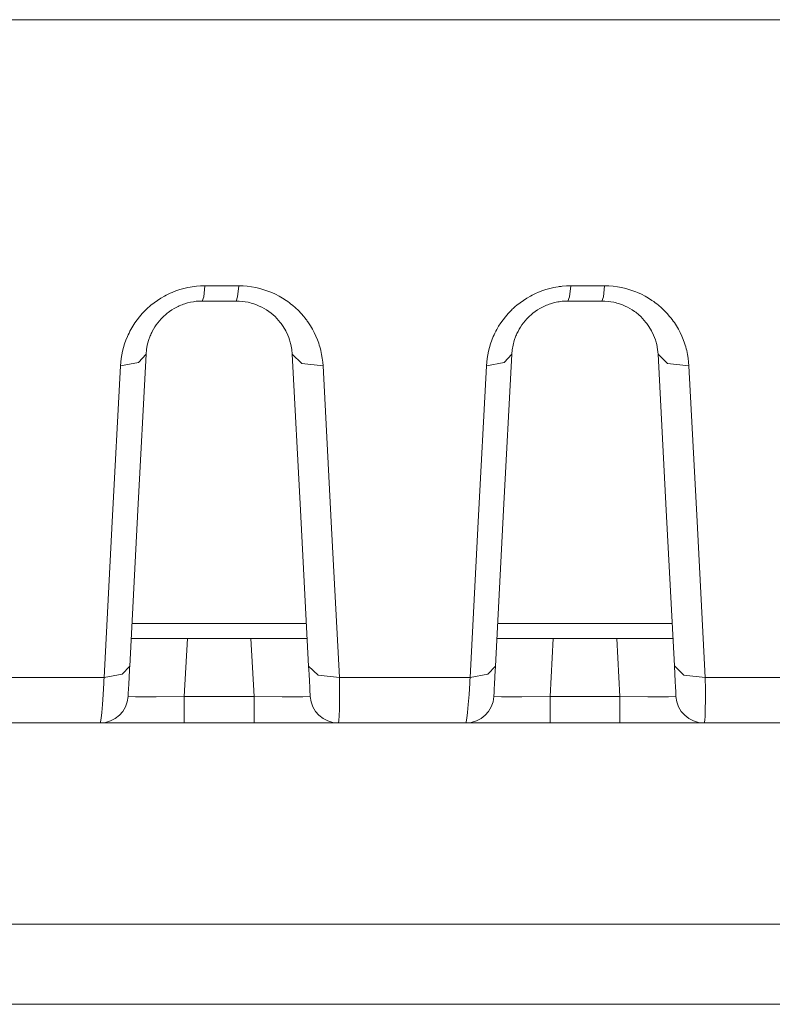
# Model space of a CAD drawing. Units: millimetres. Extents: x 0 to 297, y 0 to 213.
# Drawn here: x 109 to 112, y 26 to 30 of the extents above; entities that cross this region are included whole.
import ezdxf

# ---------------------------------------------------------------- set-up
doc = ezdxf.new("R2010")
doc.units = ezdxf.units.MM
doc.header["$MEASUREMENT"] = 0
doc.layers.add('レイヤー 2', color=7, linetype='Continuous', lineweight=0)

msp = doc.modelspace()

# ---------------------------------------------------------------- linework, layer by layer
at = {"layer": 'レイヤー 2', "color": 250, "lineweight": 9, "true_color": 0x231815}
for points, knots in [([(123.8457, 30.3823), (123.8457, 30.3823), (120.7424, 30.3823), (120.7424, 30.3823), (120.7424, 30.3823), (117.6327, 30.3823), (117.6327, 30.3823), (117.6327, 30.3823), (114.5171, 30.3823), (114.5171, 30.3823), (114.5171, 30.3823), (111.3963, 30.3823), (111.3963, 30.3823), (111.3963, 30.3823), (108.2707, 30.3823), (108.2707, 30.3823), (108.2707, 30.3823), (105.1411, 30.3823), (105.1411, 30.3823), (105.1411, 30.3823), (102.008, 30.3823), (102.008, 30.3823), (102.008, 30.3823), (98.8719, 30.3823), (98.8719, 30.3823)], [0, 0, 0, 0, 1, 1, 1, 2, 2, 2, 3, 3, 3, 4, 4, 4, 5, 5, 5, 6, 6, 6, 7, 7, 7, 8, 8, 8, 8]), ([(109.4074, 28.944), (109.4074, 28.944), (109.4104, 28.975), (109.4104, 28.975), (109.4104, 28.975), (109.4161, 29.0056), (109.4161, 29.0056), (109.4161, 29.0056), (109.42, 29.0208), (109.42, 29.0208), (109.42, 29.0208), (109.4247, 29.0358), (109.4247, 29.0358), (109.4247, 29.0358), (109.43, 29.0508), (109.43, 29.0508), (109.43, 29.0508), (109.4361, 29.0656), (109.4361, 29.0656), (109.4361, 29.0656), (109.4394, 29.073), (109.4394, 29.073), (109.4394, 29.073), (109.4428, 29.0803), (109.4428, 29.0803), (109.4428, 29.0803), (109.4465, 29.0874), (109.4465, 29.0874), (109.4465, 29.0874), (109.4503, 29.0945), (109.4503, 29.0945), (109.4503, 29.0945), (109.4584, 29.1085), (109.4584, 29.1085), (109.4584, 29.1085), (109.4671, 29.1221), (109.4671, 29.1221), (109.4671, 29.1221), (109.4765, 29.1353), (109.4765, 29.1353), (109.4765, 29.1353), (109.4867, 29.1482), (109.4867, 29.1482), (109.4867, 29.1482), (109.4975, 29.1608), (109.4975, 29.1608), (109.4975, 29.1608), (109.509, 29.1729), (109.509, 29.1729), (109.509, 29.1729), (109.512, 29.1759), (109.512, 29.1759), (109.512, 29.1759), (109.515, 29.1788), (109.515, 29.1788), (109.515, 29.1788), (109.5181, 29.1818), (109.5181, 29.1818), (109.5181, 29.1818), (109.5212, 29.1846), (109.5212, 29.1846), (109.5212, 29.1846), (109.5275, 29.1902), (109.5275, 29.1902), (109.5275, 29.1902), (109.5339, 29.1957), (109.5339, 29.1957), (109.5339, 29.1957), (109.5472, 29.2061), (109.5472, 29.2061), (109.5472, 29.2061), (109.561, 29.216), (109.561, 29.216), (109.561, 29.216), (109.5753, 29.2252), (109.5753, 29.2252), (109.5753, 29.2252), (109.5902, 29.2337), (109.5902, 29.2337), (109.5902, 29.2337), (109.5978, 29.2378), (109.5978, 29.2378), (109.5978, 29.2378), (109.6056, 29.2416), (109.6056, 29.2416), (109.6056, 29.2416), (109.6135, 29.2453), (109.6135, 29.2453), (109.6135, 29.2453), (109.6215, 29.2488), (109.6215, 29.2488), (109.6215, 29.2488), (109.6378, 29.2552), (109.6378, 29.2552), (109.6378, 29.2552), (109.6542, 29.2607), (109.6542, 29.2607), (109.6542, 29.2607), (109.671, 29.2654), (109.671, 29.2654), (109.671, 29.2654), (109.6879, 29.2693), (109.6879, 29.2693), (109.6879, 29.2693), (109.6965, 29.2709), (109.6965, 29.2709), (109.6965, 29.2709), (109.7051, 29.2723), (109.7051, 29.2723), (109.7051, 29.2723), (109.7138, 29.2735), (109.7138, 29.2735), (109.7138, 29.2735), (109.7226, 29.2745), (109.7226, 29.2745), (109.7226, 29.2745), (109.7402, 29.2759), (109.7402, 29.2759), (109.7402, 29.2759), (109.7577, 29.2763), (109.7577, 29.2763)], [0, 0, 0, 0, 1, 1, 1, 2, 2, 2, 3, 3, 3, 4, 4, 4, 5, 5, 5, 6, 6, 6, 7, 7, 7, 8, 8, 8, 9, 9, 9, 10, 10, 10, 11, 11, 11, 12, 12, 12, 13, 13, 13, 14, 14, 14, 15, 15, 15, 16, 16, 16, 17, 17, 17, 18, 18, 18, 19, 19, 19, 20, 20, 20, 21, 21, 21, 22, 22, 22, 23, 23, 23, 24, 24, 24, 25, 25, 25, 26, 26, 26, 27, 27, 27, 28, 28, 28, 29, 29, 29, 30, 30, 30, 31, 31, 31, 32, 32, 32, 33, 33, 33, 34, 34, 34, 35, 35, 35, 36, 36, 36, 37, 37, 37, 38, 38, 38, 39, 39, 39, 40, 40, 40, 40]), ([(109.7577, 29.2763), (109.7577, 29.2763), (109.7533, 29.2303), (109.7533, 29.2303), (109.7533, 29.2303), (109.7471, 29.2133), (109.7471, 29.2133)], [0, 0, 0, 0, 1, 1, 1, 2, 2, 2, 2]), ([(109.7577, 29.2763), (109.7577, 29.2763), (109.8281, 29.2763), (109.8281, 29.2763), (109.8281, 29.2763), (109.8986, 29.2763), (109.8986, 29.2763)], [0, 0, 0, 0, 1, 1, 1, 2, 2, 2, 2]), ([(109.8986, 29.2763), (109.8986, 29.2763), (109.8941, 29.2303), (109.8941, 29.2303), (109.8941, 29.2303), (109.8878, 29.2133), (109.8878, 29.2133)], [0, 0, 0, 0, 1, 1, 1, 2, 2, 2, 2]), ([(109.8986, 29.2763), (109.8986, 29.2763), (109.9165, 29.2758), (109.9165, 29.2758), (109.9165, 29.2758), (109.9343, 29.2745), (109.9343, 29.2745), (109.9343, 29.2745), (109.9518, 29.2722), (109.9518, 29.2722), (109.9518, 29.2722), (109.9691, 29.2691), (109.9691, 29.2691), (109.9691, 29.2691), (109.9862, 29.2652), (109.9862, 29.2652), (109.9862, 29.2652), (110.0031, 29.2604), (110.0031, 29.2604), (110.0031, 29.2604), (110.0073, 29.259), (110.0073, 29.259), (110.0073, 29.259), (110.0114, 29.2576), (110.0114, 29.2576), (110.0114, 29.2576), (110.0156, 29.2562), (110.0156, 29.2562), (110.0156, 29.2562), (110.0197, 29.2547), (110.0197, 29.2547), (110.0197, 29.2547), (110.0278, 29.2516), (110.0278, 29.2516), (110.0278, 29.2516), (110.0358, 29.2484), (110.0358, 29.2484), (110.0358, 29.2484), (110.0514, 29.2413), (110.0514, 29.2413), (110.0514, 29.2413), (110.0665, 29.2335), (110.0665, 29.2335), (110.0665, 29.2335), (110.0812, 29.225), (110.0812, 29.225), (110.0812, 29.225), (110.0955, 29.2159), (110.0955, 29.2159), (110.0955, 29.2159), (110.1024, 29.211), (110.1024, 29.211), (110.1024, 29.211), (110.1092, 29.2061), (110.1092, 29.2061), (110.1092, 29.2061), (110.1159, 29.2009), (110.1159, 29.2009), (110.1159, 29.2009), (110.1223, 29.1957), (110.1223, 29.1957), (110.1223, 29.1957), (110.1348, 29.1848), (110.1348, 29.1848), (110.1348, 29.1848), (110.1467, 29.1735), (110.1467, 29.1735), (110.1467, 29.1735), (110.1581, 29.1616), (110.1581, 29.1616), (110.1581, 29.1616), (110.1688, 29.1493), (110.1688, 29.1493), (110.1688, 29.1493), (110.1739, 29.143), (110.1739, 29.143), (110.1739, 29.143), (110.1789, 29.1365), (110.1789, 29.1365), (110.1789, 29.1365), (110.1813, 29.1333), (110.1813, 29.1333), (110.1813, 29.1333), (110.1837, 29.13), (110.1837, 29.13), (110.1837, 29.13), (110.1861, 29.1266), (110.1861, 29.1266), (110.1861, 29.1266), (110.1884, 29.1233), (110.1884, 29.1233), (110.1884, 29.1233), (110.1972, 29.1097), (110.1972, 29.1097), (110.1972, 29.1097), (110.2053, 29.0959), (110.2053, 29.0959), (110.2053, 29.0959), (110.2127, 29.0818), (110.2127, 29.0818), (110.2127, 29.0818), (110.2195, 29.0674), (110.2195, 29.0674), (110.2195, 29.0674), (110.2256, 29.0527), (110.2256, 29.0527), (110.2256, 29.0527), (110.231, 29.0377), (110.231, 29.0377), (110.231, 29.0377), (110.2335, 29.0301), (110.2335, 29.0301), (110.2335, 29.0301), (110.2358, 29.0225), (110.2358, 29.0225), (110.2358, 29.0225), (110.2379, 29.0148), (110.2379, 29.0148), (110.2379, 29.0148), (110.2398, 29.007), (110.2398, 29.007), (110.2398, 29.007), (110.2432, 28.9914), (110.2432, 28.9914), (110.2432, 28.9914), (110.2458, 28.9757), (110.2458, 28.9757), (110.2458, 28.9757), (110.2477, 28.9599), (110.2477, 28.9599), (110.2477, 28.9599), (110.2489, 28.944), (110.2489, 28.944)], [0, 0, 0, 0, 1, 1, 1, 2, 2, 2, 3, 3, 3, 4, 4, 4, 5, 5, 5, 6, 6, 6, 7, 7, 7, 8, 8, 8, 9, 9, 9, 10, 10, 10, 11, 11, 11, 12, 12, 12, 13, 13, 13, 14, 14, 14, 15, 15, 15, 16, 16, 16, 17, 17, 17, 18, 18, 18, 19, 19, 19, 20, 20, 20, 21, 21, 21, 22, 22, 22, 23, 23, 23, 24, 24, 24, 25, 25, 25, 26, 26, 26, 27, 27, 27, 28, 28, 28, 29, 29, 29, 30, 30, 30, 31, 31, 31, 32, 32, 32, 33, 33, 33, 34, 34, 34, 35, 35, 35, 36, 36, 36, 37, 37, 37, 38, 38, 38, 39, 39, 39, 40, 40, 40, 41, 41, 41, 42, 42, 42, 43, 43, 43, 44, 44, 44, 44]), ([(110.9277, 28.944), (110.9277, 28.944), (110.9308, 28.975), (110.9308, 28.975), (110.9308, 28.975), (110.9365, 29.0056), (110.9365, 29.0056), (110.9365, 29.0056), (110.9404, 29.0208), (110.9404, 29.0208), (110.9404, 29.0208), (110.945, 29.0358), (110.945, 29.0358), (110.945, 29.0358), (110.9504, 29.0507), (110.9504, 29.0507), (110.9504, 29.0507), (110.9564, 29.0656), (110.9564, 29.0656), (110.9564, 29.0656), (110.9597, 29.073), (110.9597, 29.073), (110.9597, 29.073), (110.9632, 29.0802), (110.9632, 29.0802), (110.9632, 29.0802), (110.9668, 29.0874), (110.9668, 29.0874), (110.9668, 29.0874), (110.9706, 29.0945), (110.9706, 29.0945), (110.9706, 29.0945), (110.9787, 29.1085), (110.9787, 29.1085), (110.9787, 29.1085), (110.9875, 29.1221), (110.9875, 29.1221), (110.9875, 29.1221), (110.9969, 29.1353), (110.9969, 29.1353), (110.9969, 29.1353), (111.007, 29.1482), (111.007, 29.1482), (111.007, 29.1482), (111.0179, 29.1608), (111.0179, 29.1608), (111.0179, 29.1608), (111.0294, 29.173), (111.0294, 29.173), (111.0294, 29.173), (111.0324, 29.1759), (111.0324, 29.1759), (111.0324, 29.1759), (111.0354, 29.1789), (111.0354, 29.1789), (111.0354, 29.1789), (111.0385, 29.1818), (111.0385, 29.1818), (111.0385, 29.1818), (111.0416, 29.1846), (111.0416, 29.1846), (111.0416, 29.1846), (111.0479, 29.1903), (111.0479, 29.1903), (111.0479, 29.1903), (111.0544, 29.1957), (111.0544, 29.1957), (111.0544, 29.1957), (111.0676, 29.2062), (111.0676, 29.2062), (111.0676, 29.2062), (111.0814, 29.216), (111.0814, 29.216), (111.0814, 29.216), (111.0958, 29.2252), (111.0958, 29.2252), (111.0958, 29.2252), (111.1106, 29.2337), (111.1106, 29.2337), (111.1106, 29.2337), (111.1183, 29.2378), (111.1183, 29.2378), (111.1183, 29.2378), (111.1261, 29.2417), (111.1261, 29.2417), (111.1261, 29.2417), (111.134, 29.2453), (111.134, 29.2453), (111.134, 29.2453), (111.142, 29.2488), (111.142, 29.2488), (111.142, 29.2488), (111.1582, 29.2552), (111.1582, 29.2552), (111.1582, 29.2552), (111.1747, 29.2607), (111.1747, 29.2607), (111.1747, 29.2607), (111.1914, 29.2654), (111.1914, 29.2654), (111.1914, 29.2654), (111.2084, 29.2693), (111.2084, 29.2693), (111.2084, 29.2693), (111.2169, 29.2709), (111.2169, 29.2709), (111.2169, 29.2709), (111.2256, 29.2723), (111.2256, 29.2723), (111.2256, 29.2723), (111.2299, 29.273), (111.2299, 29.273), (111.2299, 29.273), (111.2343, 29.2735), (111.2343, 29.2735), (111.2343, 29.2735), (111.2386, 29.2741), (111.2386, 29.2741), (111.2386, 29.2741), (111.243, 29.2745), (111.243, 29.2745), (111.243, 29.2745), (111.2606, 29.2759), (111.2606, 29.2759), (111.2606, 29.2759), (111.2781, 29.2763), (111.2781, 29.2763)], [0, 0, 0, 0, 1, 1, 1, 2, 2, 2, 3, 3, 3, 4, 4, 4, 5, 5, 5, 6, 6, 6, 7, 7, 7, 8, 8, 8, 9, 9, 9, 10, 10, 10, 11, 11, 11, 12, 12, 12, 13, 13, 13, 14, 14, 14, 15, 15, 15, 16, 16, 16, 17, 17, 17, 18, 18, 18, 19, 19, 19, 20, 20, 20, 21, 21, 21, 22, 22, 22, 23, 23, 23, 24, 24, 24, 25, 25, 25, 26, 26, 26, 27, 27, 27, 28, 28, 28, 29, 29, 29, 30, 30, 30, 31, 31, 31, 32, 32, 32, 33, 33, 33, 34, 34, 34, 35, 35, 35, 36, 36, 36, 37, 37, 37, 38, 38, 38, 39, 39, 39, 40, 40, 40, 41, 41, 41, 42, 42, 42, 42]), ([(111.2781, 29.2763), (111.2781, 29.2763), (111.2734, 29.2303), (111.2734, 29.2303), (111.2734, 29.2303), (111.2668, 29.2133), (111.2668, 29.2133)], [0, 0, 0, 0, 1, 1, 1, 2, 2, 2, 2]), ([(111.2781, 29.2763), (111.2781, 29.2763), (111.3485, 29.2763), (111.3485, 29.2763), (111.3485, 29.2763), (111.4189, 29.2763), (111.4189, 29.2763)], [0, 0, 0, 0, 1, 1, 1, 2, 2, 2, 2]), ([(111.4189, 29.2763), (111.4189, 29.2763), (111.4142, 29.2303), (111.4142, 29.2303), (111.4142, 29.2303), (111.4075, 29.2133), (111.4075, 29.2133)], [0, 0, 0, 0, 1, 1, 1, 2, 2, 2, 2]), ([(111.4189, 29.2763), (111.4189, 29.2763), (111.4369, 29.2758), (111.4369, 29.2758), (111.4369, 29.2758), (111.4547, 29.2745), (111.4547, 29.2745), (111.4547, 29.2745), (111.4722, 29.2722), (111.4722, 29.2722), (111.4722, 29.2722), (111.4895, 29.2691), (111.4895, 29.2691), (111.4895, 29.2691), (111.5066, 29.2652), (111.5066, 29.2652), (111.5066, 29.2652), (111.5235, 29.2604), (111.5235, 29.2604), (111.5235, 29.2604), (111.5277, 29.259), (111.5277, 29.259), (111.5277, 29.259), (111.5318, 29.2576), (111.5318, 29.2576), (111.5318, 29.2576), (111.536, 29.2562), (111.536, 29.2562), (111.536, 29.2562), (111.5401, 29.2547), (111.5401, 29.2547), (111.5401, 29.2547), (111.5482, 29.2516), (111.5482, 29.2516), (111.5482, 29.2516), (111.5562, 29.2484), (111.5562, 29.2484), (111.5562, 29.2484), (111.5718, 29.2413), (111.5718, 29.2413), (111.5718, 29.2413), (111.5869, 29.2335), (111.5869, 29.2335), (111.5869, 29.2335), (111.6016, 29.225), (111.6016, 29.225), (111.6016, 29.225), (111.6158, 29.2159), (111.6158, 29.2159), (111.6158, 29.2159), (111.6228, 29.2111), (111.6228, 29.2111), (111.6228, 29.2111), (111.6296, 29.2061), (111.6296, 29.2061), (111.6296, 29.2061), (111.6362, 29.201), (111.6362, 29.201), (111.6362, 29.201), (111.6427, 29.1957), (111.6427, 29.1957), (111.6427, 29.1957), (111.6552, 29.1849), (111.6552, 29.1849), (111.6552, 29.1849), (111.6671, 29.1735), (111.6671, 29.1735), (111.6671, 29.1735), (111.6784, 29.1617), (111.6784, 29.1617), (111.6784, 29.1617), (111.6891, 29.1494), (111.6891, 29.1494), (111.6891, 29.1494), (111.6942, 29.143), (111.6942, 29.143), (111.6942, 29.143), (111.6992, 29.1366), (111.6992, 29.1366), (111.6992, 29.1366), (111.704, 29.13), (111.704, 29.13), (111.704, 29.13), (111.7087, 29.1234), (111.7087, 29.1234), (111.7087, 29.1234), (111.7175, 29.1098), (111.7175, 29.1098), (111.7175, 29.1098), (111.7256, 29.096), (111.7256, 29.096), (111.7256, 29.096), (111.7331, 29.0819), (111.7331, 29.0819), (111.7331, 29.0819), (111.7398, 29.0674), (111.7398, 29.0674), (111.7398, 29.0674), (111.7459, 29.0528), (111.7459, 29.0528), (111.7459, 29.0528), (111.7514, 29.0378), (111.7514, 29.0378), (111.7514, 29.0378), (111.7538, 29.0302), (111.7538, 29.0302), (111.7538, 29.0302), (111.7561, 29.0225), (111.7561, 29.0225), (111.7561, 29.0225), (111.7583, 29.0148), (111.7583, 29.0148), (111.7583, 29.0148), (111.7602, 29.0071), (111.7602, 29.0071), (111.7602, 29.0071), (111.7636, 28.9915), (111.7636, 28.9915), (111.7636, 28.9915), (111.7662, 28.9758), (111.7662, 28.9758), (111.7662, 28.9758), (111.7681, 28.9599), (111.7681, 28.9599), (111.7681, 28.9599), (111.7693, 28.944), (111.7693, 28.944)], [0, 0, 0, 0, 1, 1, 1, 2, 2, 2, 3, 3, 3, 4, 4, 4, 5, 5, 5, 6, 6, 6, 7, 7, 7, 8, 8, 8, 9, 9, 9, 10, 10, 10, 11, 11, 11, 12, 12, 12, 13, 13, 13, 14, 14, 14, 15, 15, 15, 16, 16, 16, 17, 17, 17, 18, 18, 18, 19, 19, 19, 20, 20, 20, 21, 21, 21, 22, 22, 22, 23, 23, 23, 24, 24, 24, 25, 25, 25, 26, 26, 26, 27, 27, 27, 28, 28, 28, 29, 29, 29, 30, 30, 30, 31, 31, 31, 32, 32, 32, 33, 33, 33, 34, 34, 34, 35, 35, 35, 36, 36, 36, 37, 37, 37, 38, 38, 38, 39, 39, 39, 40, 40, 40, 41, 41, 41, 42, 42, 42, 42]), ([(109.7471, 29.2133), (109.7471, 29.2133), (109.7348, 29.213), (109.7348, 29.213), (109.7348, 29.213), (109.7225, 29.212), (109.7225, 29.212), (109.7225, 29.212), (109.7103, 29.2104), (109.7103, 29.2104), (109.7103, 29.2104), (109.6983, 29.2082), (109.6983, 29.2082), (109.6983, 29.2082), (109.6864, 29.2053), (109.6864, 29.2053), (109.6864, 29.2053), (109.6747, 29.2019), (109.6747, 29.2019), (109.6747, 29.2019), (109.6689, 29.1999), (109.6689, 29.1999), (109.6689, 29.1999), (109.6632, 29.1978), (109.6632, 29.1978), (109.6632, 29.1978), (109.6575, 29.1955), (109.6575, 29.1955), (109.6575, 29.1955), (109.6519, 29.1931), (109.6519, 29.1931), (109.6519, 29.1931), (109.6464, 29.1906), (109.6464, 29.1906), (109.6464, 29.1906), (109.641, 29.1879), (109.641, 29.1879), (109.641, 29.1879), (109.6357, 29.1851), (109.6357, 29.1851), (109.6357, 29.1851), (109.6305, 29.1822), (109.6305, 29.1822), (109.6305, 29.1822), (109.6204, 29.1761), (109.6204, 29.1761), (109.6204, 29.1761), (109.6108, 29.1695), (109.6108, 29.1695), (109.6108, 29.1695), (109.6061, 29.1661), (109.6061, 29.1661), (109.6061, 29.1661), (109.6016, 29.1626), (109.6016, 29.1626), (109.6016, 29.1626), (109.5971, 29.1589), (109.5971, 29.1589), (109.5971, 29.1589), (109.5927, 29.1552), (109.5927, 29.1552), (109.5927, 29.1552), (109.5885, 29.1513), (109.5885, 29.1513), (109.5885, 29.1513), (109.5843, 29.1474), (109.5843, 29.1474), (109.5843, 29.1474), (109.5803, 29.1435), (109.5803, 29.1435), (109.5803, 29.1435), (109.5765, 29.1394), (109.5765, 29.1394), (109.5765, 29.1394), (109.5691, 29.1312), (109.5691, 29.1312), (109.5691, 29.1312), (109.5623, 29.1228), (109.5623, 29.1228), (109.5623, 29.1228), (109.5559, 29.1142), (109.5559, 29.1142), (109.5559, 29.1142), (109.55, 29.1054), (109.55, 29.1054), (109.55, 29.1054), (109.5446, 29.0964), (109.5446, 29.0964), (109.5446, 29.0964), (109.5396, 29.0873), (109.5396, 29.0873), (109.5396, 29.0873), (109.5372, 29.0827), (109.5372, 29.0827), (109.5372, 29.0827), (109.535, 29.078), (109.535, 29.078), (109.535, 29.078), (109.5329, 29.0733), (109.5329, 29.0733), (109.5329, 29.0733), (109.5309, 29.0686), (109.5309, 29.0686), (109.5309, 29.0686), (109.524, 29.0496), (109.524, 29.0496), (109.524, 29.0496), (109.5189, 29.0304), (109.5189, 29.0304), (109.5189, 29.0304), (109.5154, 29.0112), (109.5154, 29.0112), (109.5154, 29.0112), (109.5136, 28.9918), (109.5136, 28.9918)], [0, 0, 0, 0, 1, 1, 1, 2, 2, 2, 3, 3, 3, 4, 4, 4, 5, 5, 5, 6, 6, 6, 7, 7, 7, 8, 8, 8, 9, 9, 9, 10, 10, 10, 11, 11, 11, 12, 12, 12, 13, 13, 13, 14, 14, 14, 15, 15, 15, 16, 16, 16, 17, 17, 17, 18, 18, 18, 19, 19, 19, 20, 20, 20, 21, 21, 21, 22, 22, 22, 23, 23, 23, 24, 24, 24, 25, 25, 25, 26, 26, 26, 27, 27, 27, 28, 28, 28, 29, 29, 29, 30, 30, 30, 31, 31, 31, 32, 32, 32, 33, 33, 33, 34, 34, 34, 35, 35, 35, 36, 36, 36, 37, 37, 37, 38, 38, 38, 38]), ([(109.8878, 29.2133), (109.8878, 29.2133), (109.8174, 29.2133), (109.8174, 29.2133), (109.8174, 29.2133), (109.7471, 29.2133), (109.7471, 29.2133)], [0, 0, 0, 0, 1, 1, 1, 2, 2, 2, 2]), ([(110.1213, 28.9918), (110.1213, 28.9918), (110.1193, 29.0122), (110.1193, 29.0122), (110.1193, 29.0122), (110.1156, 29.0322), (110.1156, 29.0322), (110.1156, 29.0322), (110.1144, 29.0372), (110.1144, 29.0372), (110.1144, 29.0372), (110.1131, 29.0421), (110.1131, 29.0421), (110.1131, 29.0421), (110.1117, 29.047), (110.1117, 29.047), (110.1117, 29.047), (110.1101, 29.0519), (110.1101, 29.0519), (110.1101, 29.0519), (110.1068, 29.0616), (110.1068, 29.0616), (110.1068, 29.0616), (110.103, 29.0711), (110.103, 29.0711), (110.103, 29.0711), (110.0941, 29.0896), (110.0941, 29.0896), (110.0941, 29.0896), (110.0835, 29.1075), (110.0835, 29.1075), (110.0835, 29.1075), (110.0806, 29.1118), (110.0806, 29.1118), (110.0806, 29.1118), (110.0775, 29.1162), (110.0775, 29.1162), (110.0775, 29.1162), (110.0744, 29.1204), (110.0744, 29.1204), (110.0744, 29.1204), (110.0711, 29.1246), (110.0711, 29.1246), (110.0711, 29.1246), (110.0643, 29.1329), (110.0643, 29.1329), (110.0643, 29.1329), (110.0571, 29.1408), (110.0571, 29.1408), (110.0571, 29.1408), (110.0495, 29.1485), (110.0495, 29.1485), (110.0495, 29.1485), (110.0414, 29.1558), (110.0414, 29.1558), (110.0414, 29.1558), (110.0329, 29.1629), (110.0329, 29.1629), (110.0329, 29.1629), (110.0239, 29.1697), (110.0239, 29.1697), (110.0239, 29.1697), (110.0145, 29.1761), (110.0145, 29.1761), (110.0145, 29.1761), (110.0047, 29.182), (110.0047, 29.182), (110.0047, 29.182), (109.9946, 29.1876), (109.9946, 29.1876), (109.9946, 29.1876), (109.984, 29.1926), (109.984, 29.1926), (109.984, 29.1926), (109.9731, 29.1972), (109.9731, 29.1972), (109.9731, 29.1972), (109.9617, 29.2014), (109.9617, 29.2014), (109.9617, 29.2014), (109.9558, 29.2032), (109.9558, 29.2032), (109.9558, 29.2032), (109.9499, 29.2049), (109.9499, 29.2049), (109.9499, 29.2049), (109.944, 29.2065), (109.944, 29.2065), (109.944, 29.2065), (109.938, 29.2079), (109.938, 29.2079), (109.938, 29.2079), (109.9258, 29.2102), (109.9258, 29.2102), (109.9258, 29.2102), (109.9134, 29.2119), (109.9134, 29.2119), (109.9134, 29.2119), (109.9007, 29.213), (109.9007, 29.213), (109.9007, 29.213), (109.8878, 29.2133), (109.8878, 29.2133)], [0, 0, 0, 0, 1, 1, 1, 2, 2, 2, 3, 3, 3, 4, 4, 4, 5, 5, 5, 6, 6, 6, 7, 7, 7, 8, 8, 8, 9, 9, 9, 10, 10, 10, 11, 11, 11, 12, 12, 12, 13, 13, 13, 14, 14, 14, 15, 15, 15, 16, 16, 16, 17, 17, 17, 18, 18, 18, 19, 19, 19, 20, 20, 20, 21, 21, 21, 22, 22, 22, 23, 23, 23, 24, 24, 24, 25, 25, 25, 26, 26, 26, 27, 27, 27, 28, 28, 28, 29, 29, 29, 30, 30, 30, 31, 31, 31, 32, 32, 32, 33, 33, 33, 34, 34, 34, 34]), ([(111.2668, 29.2133), (111.2668, 29.2133), (111.2545, 29.213), (111.2545, 29.213), (111.2545, 29.213), (111.2422, 29.212), (111.2422, 29.212), (111.2422, 29.212), (111.2361, 29.2113), (111.2361, 29.2113), (111.2361, 29.2113), (111.2301, 29.2104), (111.2301, 29.2104), (111.2301, 29.2104), (111.224, 29.2094), (111.224, 29.2094), (111.224, 29.2094), (111.218, 29.2082), (111.218, 29.2082), (111.218, 29.2082), (111.2062, 29.2054), (111.2062, 29.2054), (111.2062, 29.2054), (111.1945, 29.2019), (111.1945, 29.2019), (111.1945, 29.2019), (111.1887, 29.1999), (111.1887, 29.1999), (111.1887, 29.1999), (111.183, 29.1978), (111.183, 29.1978), (111.183, 29.1978), (111.1773, 29.1956), (111.1773, 29.1956), (111.1773, 29.1956), (111.1717, 29.1931), (111.1717, 29.1931), (111.1717, 29.1931), (111.1662, 29.1906), (111.1662, 29.1906), (111.1662, 29.1906), (111.1608, 29.1879), (111.1608, 29.1879), (111.1608, 29.1879), (111.1555, 29.1851), (111.1555, 29.1851), (111.1555, 29.1851), (111.1503, 29.1823), (111.1503, 29.1823), (111.1503, 29.1823), (111.1402, 29.1761), (111.1402, 29.1761), (111.1402, 29.1761), (111.1306, 29.1696), (111.1306, 29.1696), (111.1306, 29.1696), (111.1213, 29.1626), (111.1213, 29.1626), (111.1213, 29.1626), (111.1125, 29.1552), (111.1125, 29.1552), (111.1125, 29.1552), (111.1082, 29.1514), (111.1082, 29.1514), (111.1082, 29.1514), (111.1041, 29.1475), (111.1041, 29.1475), (111.1041, 29.1475), (111.1001, 29.1435), (111.1001, 29.1435), (111.1001, 29.1435), (111.0962, 29.1394), (111.0962, 29.1394), (111.0962, 29.1394), (111.0888, 29.1312), (111.0888, 29.1312), (111.0888, 29.1312), (111.082, 29.1228), (111.082, 29.1228), (111.082, 29.1228), (111.0756, 29.1142), (111.0756, 29.1142), (111.0756, 29.1142), (111.0697, 29.1053), (111.0697, 29.1053), (111.0697, 29.1053), (111.0643, 29.0964), (111.0643, 29.0964), (111.0643, 29.0964), (111.0593, 29.0873), (111.0593, 29.0873), (111.0593, 29.0873), (111.0569, 29.0826), (111.0569, 29.0826), (111.0569, 29.0826), (111.0547, 29.078), (111.0547, 29.078), (111.0547, 29.078), (111.0526, 29.0733), (111.0526, 29.0733), (111.0526, 29.0733), (111.0506, 29.0685), (111.0506, 29.0685), (111.0506, 29.0685), (111.0437, 29.0495), (111.0437, 29.0495), (111.0437, 29.0495), (111.0386, 29.0304), (111.0386, 29.0304), (111.0386, 29.0304), (111.0351, 29.0111), (111.0351, 29.0111), (111.0351, 29.0111), (111.0333, 28.9918), (111.0333, 28.9918)], [0, 0, 0, 0, 1, 1, 1, 2, 2, 2, 3, 3, 3, 4, 4, 4, 5, 5, 5, 6, 6, 6, 7, 7, 7, 8, 8, 8, 9, 9, 9, 10, 10, 10, 11, 11, 11, 12, 12, 12, 13, 13, 13, 14, 14, 14, 15, 15, 15, 16, 16, 16, 17, 17, 17, 18, 18, 18, 19, 19, 19, 20, 20, 20, 21, 21, 21, 22, 22, 22, 23, 23, 23, 24, 24, 24, 25, 25, 25, 26, 26, 26, 27, 27, 27, 28, 28, 28, 29, 29, 29, 30, 30, 30, 31, 31, 31, 32, 32, 32, 33, 33, 33, 34, 34, 34, 35, 35, 35, 36, 36, 36, 37, 37, 37, 38, 38, 38, 38]), ([(111.4075, 29.2133), (111.4075, 29.2133), (111.3371, 29.2133), (111.3371, 29.2133), (111.3371, 29.2133), (111.2668, 29.2133), (111.2668, 29.2133)], [0, 0, 0, 0, 1, 1, 1, 2, 2, 2, 2]), ([(111.641, 28.9918), (111.641, 28.9918), (111.639, 29.0122), (111.639, 29.0122), (111.639, 29.0122), (111.6353, 29.0323), (111.6353, 29.0323), (111.6353, 29.0323), (111.6341, 29.0373), (111.6341, 29.0373), (111.6341, 29.0373), (111.6328, 29.0422), (111.6328, 29.0422), (111.6328, 29.0422), (111.6313, 29.0471), (111.6313, 29.0471), (111.6313, 29.0471), (111.6298, 29.052), (111.6298, 29.052), (111.6298, 29.052), (111.6264, 29.0617), (111.6264, 29.0617), (111.6264, 29.0617), (111.6226, 29.0712), (111.6226, 29.0712), (111.6226, 29.0712), (111.6137, 29.0897), (111.6137, 29.0897), (111.6137, 29.0897), (111.6031, 29.1076), (111.6031, 29.1076), (111.6031, 29.1076), (111.6002, 29.1119), (111.6002, 29.1119), (111.6002, 29.1119), (111.5972, 29.1163), (111.5972, 29.1163), (111.5972, 29.1163), (111.594, 29.1205), (111.594, 29.1205), (111.594, 29.1205), (111.5908, 29.1247), (111.5908, 29.1247), (111.5908, 29.1247), (111.584, 29.1329), (111.584, 29.1329), (111.584, 29.1329), (111.5767, 29.1409), (111.5767, 29.1409), (111.5767, 29.1409), (111.5691, 29.1485), (111.5691, 29.1485), (111.5691, 29.1485), (111.561, 29.1559), (111.561, 29.1559), (111.561, 29.1559), (111.5568, 29.1595), (111.5568, 29.1595), (111.5568, 29.1595), (111.5525, 29.1629), (111.5525, 29.1629), (111.5525, 29.1629), (111.5481, 29.1664), (111.5481, 29.1664), (111.5481, 29.1664), (111.5435, 29.1697), (111.5435, 29.1697), (111.5435, 29.1697), (111.5341, 29.1761), (111.5341, 29.1761), (111.5341, 29.1761), (111.5244, 29.182), (111.5244, 29.182), (111.5244, 29.182), (111.5142, 29.1876), (111.5142, 29.1876), (111.5142, 29.1876), (111.5037, 29.1926), (111.5037, 29.1926), (111.5037, 29.1926), (111.4927, 29.1972), (111.4927, 29.1972), (111.4927, 29.1972), (111.4814, 29.2014), (111.4814, 29.2014), (111.4814, 29.2014), (111.4755, 29.2032), (111.4755, 29.2032), (111.4755, 29.2032), (111.4697, 29.2049), (111.4697, 29.2049), (111.4697, 29.2049), (111.4637, 29.2065), (111.4637, 29.2065), (111.4637, 29.2065), (111.4577, 29.2079), (111.4577, 29.2079), (111.4577, 29.2079), (111.4455, 29.2102), (111.4455, 29.2102), (111.4455, 29.2102), (111.4331, 29.2119), (111.4331, 29.2119), (111.4331, 29.2119), (111.4204, 29.213), (111.4204, 29.213), (111.4204, 29.213), (111.4075, 29.2133), (111.4075, 29.2133)], [0, 0, 0, 0, 1, 1, 1, 2, 2, 2, 3, 3, 3, 4, 4, 4, 5, 5, 5, 6, 6, 6, 7, 7, 7, 8, 8, 8, 9, 9, 9, 10, 10, 10, 11, 11, 11, 12, 12, 12, 13, 13, 13, 14, 14, 14, 15, 15, 15, 16, 16, 16, 17, 17, 17, 18, 18, 18, 19, 19, 19, 20, 20, 20, 21, 21, 21, 22, 22, 22, 23, 23, 23, 24, 24, 24, 25, 25, 25, 26, 26, 26, 27, 27, 27, 28, 28, 28, 29, 29, 29, 30, 30, 30, 31, 31, 31, 32, 32, 32, 33, 33, 33, 34, 34, 34, 35, 35, 35, 36, 36, 36, 36]), ([(109.4074, 28.944), (109.4074, 28.944), (109.4821, 28.9577), (109.4821, 28.9577), (109.4821, 28.9577), (109.5136, 28.9918), (109.5136, 28.9918)], [0, 0, 0, 0, 1, 1, 1, 2, 2, 2, 2]), ([(109.5136, 28.9918), (109.5136, 28.9918), (109.4796, 28.3442), (109.4796, 28.3442), (109.4796, 28.3442), (109.4457, 27.6966), (109.4457, 27.6966)], [0, 0, 0, 0, 1, 1, 1, 2, 2, 2, 2]), ([(110.1892, 27.6966), (110.1892, 27.6966), (110.1552, 28.3442), (110.1552, 28.3442), (110.1552, 28.3442), (110.1213, 28.9918), (110.1213, 28.9918)], [0, 0, 0, 0, 1, 1, 1, 2, 2, 2, 2]), ([(110.2489, 28.944), (110.2489, 28.944), (110.1605, 28.9539), (110.1605, 28.9539), (110.1605, 28.9539), (110.1213, 28.9918), (110.1213, 28.9918)], [0, 0, 0, 0, 1, 1, 1, 2, 2, 2, 2]), ([(110.9277, 28.944), (110.9277, 28.944), (111.002, 28.9578), (111.002, 28.9578), (111.002, 28.9578), (111.0333, 28.9918), (111.0333, 28.9918)], [0, 0, 0, 0, 1, 1, 1, 2, 2, 2, 2]), ([(111.0333, 28.9918), (111.0333, 28.9918), (110.9993, 28.3442), (110.9993, 28.3442), (110.9993, 28.3442), (110.9654, 27.6966), (110.9654, 27.6966)], [0, 0, 0, 0, 1, 1, 1, 2, 2, 2, 2]), ([(111.7089, 27.6967), (111.7089, 27.6967), (111.6749, 28.3442), (111.6749, 28.3442), (111.6749, 28.3442), (111.641, 28.9918), (111.641, 28.9918)], [0, 0, 0, 0, 1, 1, 1, 2, 2, 2, 2]), ([(111.7693, 28.944), (111.7693, 28.944), (111.6804, 28.9537), (111.6804, 28.9537), (111.6804, 28.9537), (111.641, 28.9918), (111.641, 28.9918)], [0, 0, 0, 0, 1, 1, 1, 2, 2, 2, 2]), ([(109.3395, 27.6489), (109.3395, 27.6489), (109.3734, 28.2964), (109.3734, 28.2964), (109.3734, 28.2964), (109.4074, 28.944), (109.4074, 28.944)], [0, 0, 0, 0, 1, 1, 1, 2, 2, 2, 2]), ([(110.2489, 28.944), (110.2489, 28.944), (110.2829, 28.2964), (110.2829, 28.2964), (110.2829, 28.2964), (110.3169, 27.6489), (110.3169, 27.6489)], [0, 0, 0, 0, 1, 1, 1, 2, 2, 2, 2]), ([(110.8599, 27.6489), (110.8599, 27.6489), (110.8938, 28.2964), (110.8938, 28.2964), (110.8938, 28.2964), (110.9277, 28.944), (110.9277, 28.944)], [0, 0, 0, 0, 1, 1, 1, 2, 2, 2, 2]), ([(111.7693, 28.944), (111.7693, 28.944), (111.8033, 28.2965), (111.8033, 28.2965), (111.8033, 28.2965), (111.8373, 27.6489), (111.8373, 27.6489)], [0, 0, 0, 0, 1, 1, 1, 2, 2, 2, 2]), ([(109.3395, 27.6489), (109.3395, 27.6489), (109.4142, 27.6625), (109.4142, 27.6625), (109.4142, 27.6625), (109.4457, 27.6966), (109.4457, 27.6966)], [0, 0, 0, 0, 1, 1, 1, 2, 2, 2, 2]), ([(109.4457, 27.6966), (109.4457, 27.6966), (109.4453, 27.6885), (109.4453, 27.6885), (109.4453, 27.6885), (109.4449, 27.6806), (109.4449, 27.6806), (109.4449, 27.6806), (109.4432, 27.6491), (109.4432, 27.6491), (109.4432, 27.6491), (109.4418, 27.622), (109.4418, 27.622), (109.4418, 27.622), (109.4406, 27.6), (109.4406, 27.6), (109.4406, 27.6), (109.4398, 27.5838), (109.4398, 27.5838), (109.4398, 27.5838), (109.4393, 27.574), (109.4393, 27.574), (109.4393, 27.574), (109.4391, 27.5706), (109.4391, 27.5706)], [0, 0, 0, 0, 1, 1, 1, 2, 2, 2, 3, 3, 3, 4, 4, 4, 5, 5, 5, 6, 6, 6, 7, 7, 7, 8, 8, 8, 8]), ([(110.1958, 27.5706), (110.1958, 27.5706), (110.1958, 27.5708), (110.1958, 27.5708), (110.1958, 27.5708), (110.1957, 27.5713), (110.1957, 27.5713), (110.1957, 27.5713), (110.1954, 27.5776), (110.1954, 27.5776), (110.1954, 27.5776), (110.1947, 27.5903), (110.1947, 27.5903), (110.1947, 27.5903), (110.1938, 27.6093), (110.1938, 27.6093), (110.1938, 27.6093), (110.1925, 27.6338), (110.1925, 27.6338), (110.1925, 27.6338), (110.1909, 27.6632), (110.1909, 27.6632), (110.1909, 27.6632), (110.1892, 27.6966), (110.1892, 27.6966)], [0, 0, 0, 0, 1, 1, 1, 2, 2, 2, 3, 3, 3, 4, 4, 4, 5, 5, 5, 6, 6, 6, 7, 7, 7, 8, 8, 8, 8]), ([(110.3169, 27.6489), (110.3169, 27.6489), (110.2284, 27.6588), (110.2284, 27.6588), (110.2284, 27.6588), (110.1892, 27.6966), (110.1892, 27.6966)], [0, 0, 0, 0, 1, 1, 1, 2, 2, 2, 2]), ([(110.8599, 27.6489), (110.8599, 27.6489), (110.9342, 27.6627), (110.9342, 27.6627), (110.9342, 27.6627), (110.9654, 27.6966), (110.9654, 27.6966)], [0, 0, 0, 0, 1, 1, 1, 2, 2, 2, 2]), ([(110.9654, 27.6966), (110.9654, 27.6966), (110.965, 27.6886), (110.965, 27.6886), (110.965, 27.6886), (110.9646, 27.6807), (110.9646, 27.6807), (110.9646, 27.6807), (110.9629, 27.6492), (110.9629, 27.6492), (110.9629, 27.6492), (110.9615, 27.622), (110.9615, 27.622), (110.9615, 27.622), (110.9603, 27.6), (110.9603, 27.6), (110.9603, 27.6), (110.9595, 27.5838), (110.9595, 27.5838), (110.9595, 27.5838), (110.959, 27.574), (110.959, 27.574), (110.959, 27.574), (110.9588, 27.5706), (110.9588, 27.5706)], [0, 0, 0, 0, 1, 1, 1, 2, 2, 2, 3, 3, 3, 4, 4, 4, 5, 5, 5, 6, 6, 6, 7, 7, 7, 8, 8, 8, 8]), ([(111.7155, 27.5706), (111.7155, 27.5706), (111.7155, 27.5708), (111.7155, 27.5708), (111.7155, 27.5708), (111.7154, 27.5713), (111.7154, 27.5713), (111.7154, 27.5713), (111.7151, 27.5776), (111.7151, 27.5776), (111.7151, 27.5776), (111.7144, 27.5903), (111.7144, 27.5903), (111.7144, 27.5903), (111.7135, 27.6093), (111.7135, 27.6093), (111.7135, 27.6093), (111.7122, 27.6337), (111.7122, 27.6337), (111.7122, 27.6337), (111.7106, 27.6632), (111.7106, 27.6632), (111.7106, 27.6632), (111.7089, 27.6967), (111.7089, 27.6967)], [0, 0, 0, 0, 1, 1, 1, 2, 2, 2, 3, 3, 3, 4, 4, 4, 5, 5, 5, 6, 6, 6, 7, 7, 7, 8, 8, 8, 8]), ([(111.8373, 27.6489), (111.8373, 27.6489), (111.7483, 27.6586), (111.7483, 27.6586), (111.7483, 27.6586), (111.7089, 27.6967), (111.7089, 27.6967)], [0, 0, 0, 0, 1, 1, 1, 2, 2, 2, 2]), ([(108.7965, 27.6488), (108.7965, 27.6488), (109.068, 27.6489), (109.068, 27.6489), (109.068, 27.6489), (109.3395, 27.6489), (109.3395, 27.6489)], [0, 0, 0, 0, 1, 1, 1, 2, 2, 2, 2]), ([(109.3224, 27.4598), (109.3224, 27.4598), (109.3245, 27.4649), (109.3245, 27.4649), (109.3245, 27.4649), (109.327, 27.4796), (109.327, 27.4796), (109.327, 27.4796), (109.3297, 27.5039), (109.3297, 27.5039), (109.3297, 27.5039), (109.3325, 27.5369), (109.3325, 27.5369), (109.3325, 27.5369), (109.3353, 27.5776), (109.3353, 27.5776), (109.3353, 27.5776), (109.3382, 27.6248), (109.3382, 27.6248), (109.3382, 27.6248), (109.3388, 27.6367), (109.3388, 27.6367), (109.3388, 27.6367), (109.3395, 27.6489), (109.3395, 27.6489)], [0, 0, 0, 0, 1, 1, 1, 2, 2, 2, 3, 3, 3, 4, 4, 4, 5, 5, 5, 6, 6, 6, 7, 7, 7, 8, 8, 8, 8]), ([(110.3169, 27.6489), (110.3169, 27.6489), (110.3175, 27.5987), (110.3175, 27.5987), (110.3175, 27.5987), (110.3177, 27.5545), (110.3177, 27.5545), (110.3177, 27.5545), (110.3173, 27.5178), (110.3173, 27.5178), (110.3173, 27.5178), (110.3165, 27.4894), (110.3165, 27.4894), (110.3165, 27.4894), (110.3151, 27.4703), (110.3151, 27.4703), (110.3151, 27.4703), (110.3134, 27.4608), (110.3134, 27.4608), (110.3134, 27.4608), (110.313, 27.4601), (110.313, 27.4601), (110.313, 27.4601), (110.3125, 27.4598), (110.3125, 27.4598)], [0, 0, 0, 0, 1, 1, 1, 2, 2, 2, 3, 3, 3, 4, 4, 4, 5, 5, 5, 6, 6, 6, 7, 7, 7, 8, 8, 8, 8]), ([(110.3169, 27.6489), (110.3169, 27.6489), (110.5884, 27.6489), (110.5884, 27.6489), (110.5884, 27.6489), (110.8599, 27.6489), (110.8599, 27.6489)], [0, 0, 0, 0, 1, 1, 1, 2, 2, 2, 2]), ([(110.8421, 27.4598), (110.8421, 27.4598), (110.8444, 27.4649), (110.8444, 27.4649), (110.8444, 27.4649), (110.8469, 27.4796), (110.8469, 27.4796), (110.8469, 27.4796), (110.8497, 27.5039), (110.8497, 27.5039), (110.8497, 27.5039), (110.8527, 27.5369), (110.8527, 27.5369), (110.8527, 27.5369), (110.8556, 27.5777), (110.8556, 27.5777), (110.8556, 27.5777), (110.8585, 27.625), (110.8585, 27.625), (110.8585, 27.625), (110.8592, 27.6368), (110.8592, 27.6368), (110.8592, 27.6368), (110.8599, 27.6489), (110.8599, 27.6489)], [0, 0, 0, 0, 1, 1, 1, 2, 2, 2, 3, 3, 3, 4, 4, 4, 5, 5, 5, 6, 6, 6, 7, 7, 7, 8, 8, 8, 8]), ([(111.8373, 27.6489), (111.8373, 27.6489), (111.8378, 27.5987), (111.8378, 27.5987), (111.8378, 27.5987), (111.8379, 27.5545), (111.8379, 27.5545), (111.8379, 27.5545), (111.8374, 27.5178), (111.8374, 27.5178), (111.8374, 27.5178), (111.8365, 27.4894), (111.8365, 27.4894), (111.8365, 27.4894), (111.835, 27.4702), (111.835, 27.4702), (111.835, 27.4702), (111.8332, 27.4608), (111.8332, 27.4608), (111.8332, 27.4608), (111.8327, 27.4601), (111.8327, 27.4601), (111.8327, 27.4601), (111.8322, 27.4598), (111.8322, 27.4598)], [0, 0, 0, 0, 1, 1, 1, 2, 2, 2, 3, 3, 3, 4, 4, 4, 5, 5, 5, 6, 6, 6, 7, 7, 7, 8, 8, 8, 8]), ([(111.8373, 27.6489), (111.8373, 27.6489), (112.1088, 27.6489), (112.1088, 27.6489), (112.1088, 27.6489), (112.3803, 27.6489), (112.3803, 27.6489)], [0, 0, 0, 0, 1, 1, 1, 2, 2, 2, 2]), ([(109.4391, 27.5706), (109.4391, 27.5706), (109.4702, 27.5684), (109.4702, 27.5684), (109.4702, 27.5684), (109.5557, 27.5684), (109.5557, 27.5684), (109.5557, 27.5684), (109.6726, 27.5706), (109.6726, 27.5706)], [0, 0, 0, 0, 1, 1, 1, 2, 2, 2, 3, 3, 3, 3]), ([(109.6726, 27.5706), (109.6726, 27.5706), (109.6726, 27.4919), (109.6726, 27.4919), (109.6726, 27.4919), (109.6726, 27.4598), (109.6726, 27.4598)], [0, 0, 0, 0, 1, 1, 1, 2, 2, 2, 2]), ([(109.9623, 27.5706), (109.9623, 27.5706), (110.0792, 27.5684), (110.0792, 27.5684), (110.0792, 27.5684), (110.1646, 27.5684), (110.1646, 27.5684), (110.1646, 27.5684), (110.1958, 27.5706), (110.1958, 27.5706)], [0, 0, 0, 0, 1, 1, 1, 2, 2, 2, 3, 3, 3, 3]), ([(109.9623, 27.5706), (109.9623, 27.5706), (109.9623, 27.4919), (109.9623, 27.4919), (109.9623, 27.4919), (109.9623, 27.4598), (109.9623, 27.4598)], [0, 0, 0, 0, 1, 1, 1, 2, 2, 2, 2]), ([(110.9588, 27.5706), (110.9588, 27.5706), (110.9899, 27.5684), (110.9899, 27.5684), (110.9899, 27.5684), (111.0754, 27.5684), (111.0754, 27.5684), (111.0754, 27.5684), (111.1923, 27.5706), (111.1923, 27.5706)], [0, 0, 0, 0, 1, 1, 1, 2, 2, 2, 3, 3, 3, 3]), ([(111.1923, 27.5706), (111.1923, 27.5706), (111.1923, 27.4919), (111.1923, 27.4919), (111.1923, 27.4919), (111.1923, 27.4598), (111.1923, 27.4598)], [0, 0, 0, 0, 1, 1, 1, 2, 2, 2, 2]), ([(111.482, 27.5706), (111.482, 27.5706), (111.5989, 27.5684), (111.5989, 27.5684), (111.5989, 27.5684), (111.6843, 27.5684), (111.6843, 27.5684), (111.6843, 27.5684), (111.7155, 27.5706), (111.7155, 27.5706)], [0, 0, 0, 0, 1, 1, 1, 2, 2, 2, 3, 3, 3, 3]), ([(111.482, 27.5706), (111.482, 27.5706), (111.482, 27.4919), (111.482, 27.4919), (111.482, 27.4919), (111.482, 27.4598), (111.482, 27.4598)], [0, 0, 0, 0, 1, 1, 1, 2, 2, 2, 2]), ([(109.3224, 27.4598), (109.3224, 27.4598), (109.0576, 27.4598), (109.0576, 27.4598), (109.0576, 27.4598), (108.7928, 27.4598), (108.7928, 27.4598)], [0, 0, 0, 0, 1, 1, 1, 2, 2, 2, 2]), ([(109.6726, 27.4598), (109.6726, 27.4598), (109.5385, 27.4598), (109.5385, 27.4598), (109.5385, 27.4598), (109.4249, 27.4598), (109.4249, 27.4598), (109.4249, 27.4598), (109.349, 27.4598), (109.349, 27.4598), (109.349, 27.4598), (109.3224, 27.4598), (109.3224, 27.4598)], [0, 0, 0, 0, 1, 1, 1, 2, 2, 2, 3, 3, 3, 4, 4, 4, 4]), ([(110.3125, 27.4598), (110.3125, 27.4598), (110.2859, 27.4598), (110.2859, 27.4598), (110.2859, 27.4598), (110.21, 27.4598), (110.21, 27.4598), (110.21, 27.4598), (110.0964, 27.4598), (110.0964, 27.4598), (110.0964, 27.4598), (109.9623, 27.4598), (109.9623, 27.4598)], [0, 0, 0, 0, 1, 1, 1, 2, 2, 2, 3, 3, 3, 4, 4, 4, 4]), ([(110.8421, 27.4598), (110.8421, 27.4598), (110.5773, 27.4598), (110.5773, 27.4598), (110.5773, 27.4598), (110.3125, 27.4598), (110.3125, 27.4598)], [0, 0, 0, 0, 1, 1, 1, 2, 2, 2, 2]), ([(111.1923, 27.4598), (111.1923, 27.4598), (111.0582, 27.4598), (111.0582, 27.4598), (111.0582, 27.4598), (110.9446, 27.4598), (110.9446, 27.4598), (110.9446, 27.4598), (110.8687, 27.4598), (110.8687, 27.4598), (110.8687, 27.4598), (110.8421, 27.4598), (110.8421, 27.4598)], [0, 0, 0, 0, 1, 1, 1, 2, 2, 2, 3, 3, 3, 4, 4, 4, 4]), ([(111.8322, 27.4598), (111.8322, 27.4598), (111.8056, 27.4598), (111.8056, 27.4598), (111.8056, 27.4598), (111.7297, 27.4598), (111.7297, 27.4598), (111.7297, 27.4598), (111.6161, 27.4598), (111.6161, 27.4598), (111.6161, 27.4598), (111.482, 27.4598), (111.482, 27.4598)], [0, 0, 0, 0, 1, 1, 1, 2, 2, 2, 3, 3, 3, 4, 4, 4, 4]), ([(112.3618, 27.4598), (112.3618, 27.4598), (112.097, 27.4598), (112.097, 27.4598), (112.097, 27.4598), (111.8322, 27.4598), (111.8322, 27.4598)], [0, 0, 0, 0, 1, 1, 1, 2, 2, 2, 2])]:
    msp.add_open_spline(points, degree=3, knots=knots, dxfattribs=at)
for points in [[(109.455, 27.8726), (109.455, 27.8726), (110.18, 27.8726), (110.18, 27.8726)], [(110.9747, 27.8726), (110.9747, 27.8726), (111.6996, 27.8726), (111.6996, 27.8726)], [(110.1833, 27.8105), (110.1833, 27.8105), (109.4518, 27.8105), (109.4518, 27.8105)], [(109.6852, 27.8105), (109.6852, 27.8105), (109.6726, 27.5706), (109.6726, 27.5706)], [(109.9623, 27.5706), (109.9623, 27.5706), (109.9497, 27.8105), (109.9497, 27.8105)], [(111.7029, 27.8105), (111.7029, 27.8105), (110.9714, 27.8105), (110.9714, 27.8105)], [(111.2048, 27.8105), (111.2048, 27.8105), (111.1923, 27.5706), (111.1923, 27.5706)], [(111.482, 27.5706), (111.482, 27.5706), (111.4694, 27.8105), (111.4694, 27.8105)], [(109.3224, 27.4598), (109.3845, 27.4598), (109.4359, 27.5085), (109.4391, 27.5706)], [(109.6726, 27.5706), (109.6726, 27.5706), (109.9623, 27.5706), (109.9623, 27.5706)], [(110.1958, 27.5706), (110.199, 27.5085), (110.2503, 27.4598), (110.3125, 27.4598)], [(110.8421, 27.4598), (110.9042, 27.4598), (110.9555, 27.5085), (110.9588, 27.5706)], [(111.1923, 27.5706), (111.1923, 27.5706), (111.482, 27.5706), (111.482, 27.5706)], [(111.7155, 27.5706), (111.7187, 27.5085), (111.77, 27.4598), (111.8322, 27.4598)], [(109.9623, 27.4598), (109.9623, 27.4598), (109.6726, 27.4598), (109.6726, 27.4598)], [(111.482, 27.4598), (111.482, 27.4598), (111.1923, 27.4598), (111.1923, 27.4598)], [(97.1702, 26.6232), (97.1702, 26.6232), (117.2075, 26.6232), (117.2075, 26.6232)], [(117.2075, 26.2908), (117.2075, 26.2908), (97.1702, 26.2908), (97.1702, 26.2908)]]:
    msp.add_open_spline(points, degree=3, dxfattribs=at)

doc.saveas('drawing.dxf')
